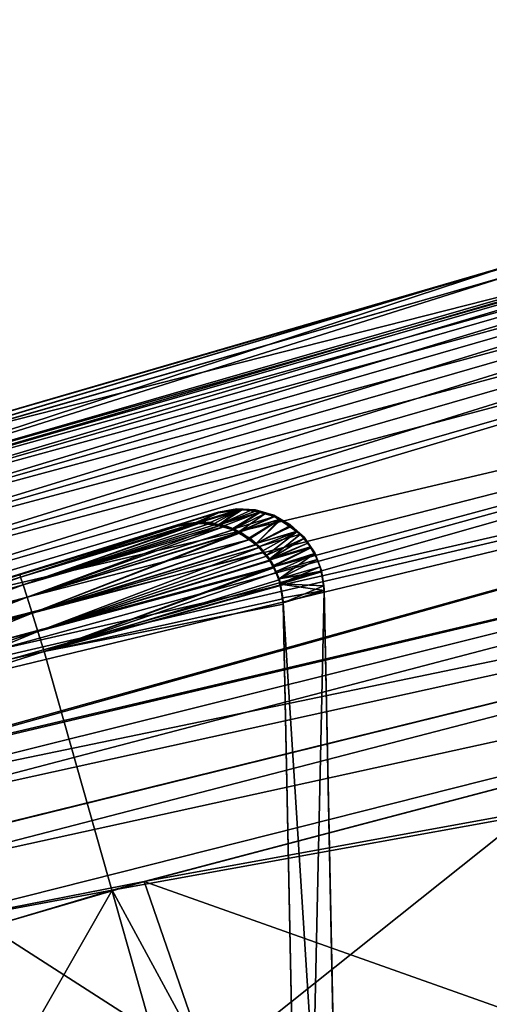
# Model space of a CAD drawing. Extents: x -128 to 246, y -713 to 283.
# Drawn here: x 3 to 9, y 167 to 179 of the extents above; entities that cross this region are included whole.
import ezdxf

# ---------------------------------------------------------------- set-up
doc = ezdxf.new("R2010")
doc.units = 0
doc.header["$MEASUREMENT"] = 0
doc.layers.get('0').update_dxf_attribs({"linetype": 'CONTINUOUS'})

msp = doc.modelspace()

# ---------------------------------------------------------------- linework, layer by layer
for points in [[(22.508, 178.723, 0), (10.361, 176.012, -9.027), (-0.161, 172.961, 0)], [(-0.161, 172.961, 0), (9.359, 175.732, 9.027), (22.508, 178.723, 0)], [(-0.053, 172.638, -15.908), (9.359, 175.609, -13.039), (15.927, 177.251, -15.939)], [(9.359, 175.609, 13.039), (-0.053, 172.638, 15.908), (15.927, 177.251, 15.939)], [(15.927, 177.251, -15.939), (-0.035, 172.58, -16.259), (-0.053, 172.638, -15.908)], [(15.927, 177.251, 15.939), (-0.053, 172.638, 15.908), (15.942, 177.192, 16.291)], [(15.942, 177.192, 16.291), (-0.053, 172.638, 15.908), (-0.035, 172.58, 16.259)], [(15.942, 177.192, -16.291), (-0.035, 172.58, -16.259), (15.927, 177.251, -15.939)], [(15.942, 177.192, -16.291), (0.01, 172.44, -16.584), (-0.035, 172.58, -16.259)], [(15.942, 177.192, 16.291), (-0.035, 172.58, 16.259), (15.977, 177.049, 16.616)], [(15.977, 177.049, -16.616), (0.01, 172.44, -16.584), (15.942, 177.192, -16.291)], [(15.977, 177.049, 16.616), (-0.035, 172.58, 16.259), (0.01, 172.44, 16.584)], [(15.977, 177.049, -16.616), (0.078, 172.227, -16.861), (0.01, 172.44, -16.584)], [(15.977, 177.049, 16.616), (0.01, 172.44, 16.584), (16.032, 176.832, 16.894)], [(16.032, 176.832, -16.894), (0.078, 172.227, -16.861), (15.977, 177.049, -16.616)], [(16.032, 176.832, 16.894), (0.01, 172.44, 16.584), (0.078, 172.227, 16.861)], [(16.032, 176.832, -16.894), (0.166, 171.954, -17.073), (0.078, 172.227, -16.861)], [(16.032, 176.832, 16.894), (0.078, 172.227, 16.861), (16.102, 176.554, 17.106)], [(16.102, 176.554, -17.106), (0.166, 171.954, -17.073), (16.032, 176.832, -16.894)], [(16.102, 176.554, 17.106), (0.078, 172.227, 16.861), (0.166, 171.954, 17.073)], [(16.102, 176.554, -17.106), (0.268, 171.639, -17.206), (0.166, 171.954, -17.073)], [(16.102, 176.554, 17.106), (0.166, 171.954, 17.073), (16.183, 176.233, 17.239)], [(16.183, 176.233, -17.239), (0.268, 171.639, -17.206), (16.102, 176.554, -17.106)], [(16.183, 176.233, 17.239), (0.166, 171.954, 17.073), (0.268, 171.639, 17.206)], [(16.183, 176.233, -17.239), (0.377, 171.302, -17.252), (0.268, 171.639, -17.206)], [(16.183, 176.233, 17.239), (0.268, 171.639, 17.206), (16.27, 175.89, 17.284)], [(16.27, 175.89, -17.284), (0.377, 171.302, -17.252), (16.183, 176.233, -17.239)], [(16.27, 175.89, -17.284), (21.617, 176.145, -17.271), (0.422, 171.163, -17.252)], [(16.27, 175.89, 17.284), (0.422, 171.163, 17.252), (21.617, 176.145, 17.271)], [(21.617, 176.145, -17.271), (0.559, 170.74, -17.206), (0.422, 171.163, -17.252)], [(0.422, 171.163, 17.252), (0.559, 170.74, 17.206), (21.617, 176.145, 17.271)], [(21.617, 176.145, -17.271), (0.644, 170.477, -17.177), (0.559, 170.74, -17.206)], [(21.617, 176.145, 17.271), (0.559, 170.74, 17.206), (0.644, 170.477, 17.178)], [(0.678, 170.372, -17.166), (0.644, 170.477, -17.177), (21.617, 176.145, -17.271)], [(21.617, 176.145, 17.271), (0.644, 170.477, 17.178), (21.81, 175.303, 16.985)], [(0.732, 170.207, -17.106), (0.678, 170.372, -17.166), (21.617, 176.145, -17.271)], [(21.81, 175.303, -16.985), (0.732, 170.207, -17.106), (21.617, 176.145, -17.271)], [(-0.161, 172.961, 0), (10.361, 176.012, -9.027), (9.359, 175.732, -9.027)], [(16.27, 175.89, 17.284), (0.268, 171.639, 17.206), (0.377, 171.302, 17.252)], [(16.27, 175.89, -17.284), (0.422, 171.163, -17.252), (0.377, 171.302, -17.252)], [(0.377, 171.302, 17.252), (0.422, 171.163, 17.252), (16.27, 175.89, 17.284)], [(-0.161, 172.961, 0), (9.359, 175.732, -9.027), (-0.135, 172.881, -7.96)], [(9.359, 175.732, 9.027), (-0.161, 172.961, 0), (-0.135, 172.881, 7.96)], [(-0.135, 172.881, -7.96), (9.359, 175.732, -9.027), (9.359, 175.609, -13.039)], [(-0.135, 172.881, 7.96), (-0.135, 172.879, 8.007), (9.359, 175.732, 9.027)], [(9.359, 175.732, 9.027), (-0.135, 172.879, 8.007), (-0.053, 172.638, 15.908)], [(9.359, 175.732, 9.027), (-0.053, 172.638, 15.908), (9.359, 175.609, 13.039)], [(-0.135, 172.881, -7.96), (9.359, 175.609, -13.039), (-0.135, 172.879, -8.007)], [(-0.135, 172.879, -8.007), (9.359, 175.609, -13.039), (-0.053, 172.638, -15.908)], [(21.81, 175.303, 16.985), (0.644, 170.477, 17.178), (0.675, 170.382, 17.168)], [(21.81, 175.303, 16.985), (0.675, 170.382, 17.168), (0.732, 170.207, 17.106)], [(0.974, 169.462, -16.839), (0.732, 170.207, -17.106), (21.81, 175.303, -16.985)], [(0.732, 170.207, 17.106), (0.967, 169.483, 16.849), (21.81, 175.303, 16.985)], [(21.81, 175.303, 16.985), (0.967, 169.483, 16.849), (22.011, 174.439, 16.576)], [(22.011, 174.439, -16.576), (0.974, 169.462, -16.839), (21.81, 175.303, -16.985)], [(0.967, 169.483, 16.849), (1.135, 168.964, 16.509), (22.011, 174.439, 16.576)], [(1.052, 169.22, -16.679), (0.974, 169.462, -16.839), (22.011, 174.439, -16.576)], [(22.203, 173.61, -16.008), (1.052, 169.22, -16.679), (22.011, 174.439, -16.576)], [(22.011, 174.439, 16.576), (1.135, 168.964, 16.509), (22.203, 173.61, 16.008)], [(1.301, 168.453, -16.172), (1.052, 169.22, -16.679), (22.203, 173.61, -16.008)], [(1.135, 168.964, 16.509), (1.299, 168.458, 16.176), (22.203, 173.61, 16.008)], [(1.299, 168.458, 16.176), (1.379, 168.21, 15.914), (22.203, 173.61, 16.008)], [(1.301, 168.453, -16.172), (22.203, 173.61, -16.008), (1.38, 168.21, -15.914)], [(22.203, 173.61, 16.008), (1.379, 168.21, 15.914), (22.386, 172.821, 15.289)], [(1.38, 168.21, -15.914), (22.203, 173.61, -16.008), (22.386, 172.821, -15.289)], [(1.379, 168.21, 15.914), (1.589, 167.563, 15.228), (22.386, 172.821, 15.289)], [(1.38, 168.21, -15.914), (22.386, 172.821, -15.289), (1.589, 167.563, -15.228)], [(1.589, 167.563, -15.228), (22.386, 172.821, -15.289), (4.882, 168.208, -15.023)], [(1.589, 167.563, 15.228), (4.493, 168.103, 15.021), (22.386, 172.821, 15.289)], [(22.386, 172.821, 15.289), (4.493, 168.103, 15.021), (9.527, 169.014, 14.545)], [(9.528, 169.056, -14.596), (4.882, 168.208, -15.023), (22.386, 172.821, -15.289)], [(5.581, 172.598, -2.554), (6.039, 172.743, -2.51), (5.539, 172.593, -2.512)], [(5.539, 172.593, -2.512), (6.039, 172.743, -2.51), (6.012, 172.739, -2.482)], [(6.039, 172.743, 2.51), (5.581, 172.598, 2.554), (5.539, 172.593, 2.512)], [(6.039, 172.743, 2.51), (5.539, 172.593, 2.512), (6.012, 172.739, 2.482)], [(5.539, 172.593, -2.512), (6.012, 172.739, -2.482), (5.788, 172.709, -2.261)], [(6.012, 172.739, 2.482), (5.539, 172.593, 2.512), (5.788, 172.709, 2.261)], [(5.794, 172.564, -2.747), (6.081, 172.748, -2.551), (5.581, 172.598, -2.554)], [(5.581, 172.598, -2.554), (6.081, 172.748, -2.551), (6.039, 172.743, -2.51)], [(5.688, 172.591, 2.654), (5.581, 172.598, 2.554), (6.039, 172.743, 2.51)], [(5.739, 172.577, 2.698), (5.688, 172.591, 2.654), (6.039, 172.743, 2.51)], [(5.739, 172.577, 2.698), (6.039, 172.743, 2.51), (5.793, 172.562, 2.745)], [(5.788, 172.709, 2.261), (5.784, 172.711, 1.641), (6.01, 172.752, 1.641)], [(5.831, 172.724, 0), (6.01, 172.752, 1.641), (5.784, 172.711, 1.641)], [(6.012, 172.739, -2.482), (6.01, 172.755, 0), (5.788, 172.709, -2.261)], [(5.831, 172.724, 0), (5.788, 172.709, -2.261), (6.01, 172.755, 0)], [(6.01, 172.752, 1.641), (6.012, 172.739, 2.482), (5.788, 172.709, 2.261)], [(5.793, 172.562, 2.745), (6.039, 172.743, 2.51), (6.081, 172.748, 2.551)], [(5.793, 172.562, 2.745), (6.081, 172.748, 2.551), (6.188, 172.741, 2.651)], [(6.239, 172.727, 2.695), (5.793, 172.562, 2.745), (6.188, 172.741, 2.651)], [(5.794, 172.564, -2.747), (6.294, 172.714, -2.744), (6.081, 172.748, -2.551)], [(5.831, 172.724, 0), (6.01, 172.755, 0), (6.01, 172.755, 0)], [(6.01, 172.755, 0), (6.01, 172.752, 1.641), (5.831, 172.724, 0)], [(6.012, 172.739, -2.482), (6.24, 172.743, 0), (6.01, 172.755, 0)], [(6.01, 172.755, 0), (6.01, 172.755, 0), (6.24, 172.743, 0)], [(6.01, 172.755, 0), (6.24, 172.743, 0), (6.24, 172.743, 0)], [(6.24, 172.743, 0), (6.241, 172.739, 1.641), (6.01, 172.755, 0)], [(6.01, 172.755, 0), (6.241, 172.739, 1.641), (6.01, 172.752, 1.641)], [(6.241, 172.739, 1.641), (6.039, 172.743, 2.51), (6.01, 172.752, 1.641)], [(6.01, 172.752, 1.641), (6.039, 172.743, 2.51), (6.012, 172.739, 2.482)], [(6.039, 172.743, -2.51), (6.24, 172.743, 0), (6.012, 172.739, -2.482)], [(6.039, 172.743, -2.51), (6.081, 172.748, -2.551), (6.24, 172.743, 0)], [(6.241, 172.739, 1.641), (6.081, 172.748, 2.551), (6.039, 172.743, 2.51)], [(6.24, 172.743, 0), (6.081, 172.748, -2.551), (6.294, 172.714, -2.744)], [(6.188, 172.741, 2.651), (6.081, 172.748, 2.551), (6.241, 172.739, 1.641)], [(6.241, 172.739, 1.641), (6.239, 172.727, 2.695), (6.188, 172.741, 2.651)], [(6.239, 172.727, 2.695), (6.241, 172.739, 1.641), (6.293, 172.712, 2.742)], [(6.462, 172.666, -2.89), (6.462, 172.678, 0), (6.24, 172.743, 0)], [(6.462, 172.666, -2.89), (6.24, 172.743, 0), (6.366, 172.702, -2.81)], [(6.24, 172.743, 0), (6.294, 172.714, -2.744), (6.366, 172.702, -2.81)], [(6.24, 172.743, 0), (6.24, 172.743, 0), (6.462, 172.678, 0)], [(6.24, 172.743, 0), (6.462, 172.678, 0), (6.462, 172.678, 0)], [(6.462, 172.678, 0), (6.462, 172.675, 1.64), (6.24, 172.743, 0)], [(6.24, 172.743, 0), (6.462, 172.675, 1.64), (6.241, 172.739, 1.641)], [(6.293, 172.712, 2.742), (6.241, 172.739, 1.641), (6.462, 172.675, 1.64)], [(5.283, 172.557, -2.259), (5.784, 172.715, 0), (0.458, 171.053, 0)], [(5.784, 172.711, 1.641), (0.458, 171.053, 0), (5.784, 172.715, 0)], [(5.784, 172.711, 1.641), (5.283, 172.557, 2.259), (0.458, 171.053, 0)], [(5.784, 172.708, -2.256), (5.784, 172.715, 0), (5.283, 172.557, -2.259)], [(5.784, 172.708, 2.256), (5.283, 172.557, 2.259), (5.784, 172.711, 1.641)], [(5.283, 172.557, -2.259), (5.288, 172.559, -2.263), (5.784, 172.708, -2.256)], [(5.784, 172.708, 2.256), (5.288, 172.559, 2.263), (5.283, 172.557, 2.259)], [(5.784, 172.708, -2.256), (5.288, 172.559, -2.263), (5.511, 172.589, -2.485)], [(5.784, 172.708, 2.256), (5.511, 172.589, 2.485), (5.288, 172.559, 2.263)], [(5.784, 172.708, -2.256), (5.511, 172.589, -2.485), (5.788, 172.709, -2.261)], [(5.788, 172.709, -2.261), (5.511, 172.589, -2.485), (5.539, 172.593, -2.512)], [(5.788, 172.709, 2.261), (5.539, 172.593, 2.512), (5.511, 172.589, 2.485)], [(5.788, 172.709, 2.261), (5.511, 172.589, 2.485), (5.784, 172.708, 2.256)], [(5.831, 172.724, 0), (5.784, 172.715, 0), (5.784, 172.708, -2.256)], [(5.784, 172.708, -2.256), (5.788, 172.709, -2.261), (5.831, 172.724, 0)], [(5.831, 172.724, 0), (5.784, 172.711, 1.641), (5.784, 172.715, 0)], [(5.784, 172.708, 2.256), (5.784, 172.711, 1.641), (5.788, 172.709, 2.261)], [(6.293, 172.712, 2.742), (5.793, 172.562, 2.745), (6.239, 172.727, 2.695)], [(6.293, 172.712, 2.742), (5.974, 172.512, 2.903), (5.793, 172.562, 2.745)], [(5.866, 172.553, -2.812), (6.294, 172.714, -2.744), (5.794, 172.564, -2.747)], [(5.866, 172.553, -2.812), (5.962, 172.517, -2.893), (6.294, 172.714, -2.744)], [(6.294, 172.714, -2.744), (5.962, 172.517, -2.893), (5.974, 172.512, -2.903)], [(6.294, 172.714, -2.744), (5.974, 172.512, -2.903), (6.366, 172.702, -2.81)], [(6.474, 172.662, 2.901), (5.974, 172.512, 2.903), (6.293, 172.712, 2.742)], [(6.366, 172.702, -2.81), (5.974, 172.512, -2.903), (6.035, 172.477, -2.951)], [(6.474, 172.662, 2.901), (6.037, 172.481, 2.954), (5.974, 172.512, 2.903)], [(6.366, 172.702, -2.81), (6.035, 172.477, -2.951), (6.462, 172.666, -2.89)], [(6.462, 172.666, -2.89), (6.035, 172.477, -2.951), (6.474, 172.662, -2.901)], [(6.035, 172.477, -2.951), (6.535, 172.626, -2.948), (6.474, 172.662, -2.901)], [(6.035, 172.477, -2.951), (6.176, 172.394, -3.061), (6.535, 172.626, -2.948)], [(6.538, 172.63, 2.952), (6.037, 172.481, 2.954), (6.474, 172.662, 2.901)], [(6.538, 172.63, 2.952), (6.051, 172.474, 2.965), (6.037, 172.481, 2.954)], [(6.159, 172.397, 3.046), (6.051, 172.474, 2.965), (6.538, 172.63, 2.952)], [(6.551, 172.624, 2.963), (6.159, 172.397, 3.046), (6.538, 172.63, 2.952)], [(6.551, 172.624, 2.963), (6.247, 172.334, 3.111), (6.159, 172.397, 3.046)], [(6.535, 172.626, -2.948), (6.176, 172.394, -3.061), (6.247, 172.334, -3.111)], [(6.535, 172.626, -2.948), (6.247, 172.334, -3.111), (6.676, 172.542, -3.058)], [(6.249, 172.332, 3.112), (6.247, 172.334, 3.111), (6.551, 172.624, 2.963)], [(6.551, 172.624, 2.963), (6.658, 172.547, 3.042), (6.249, 172.332, 3.112)], [(6.293, 172.712, 2.742), (6.462, 172.675, 1.64), (6.474, 172.662, 2.901)], [(6.648, 172.544, -0.111), (6.462, 172.678, 0), (6.462, 172.666, -2.89)], [(6.462, 172.678, 0), (6.462, 172.678, 0), (6.648, 172.544, -0.111)], [(6.462, 172.678, 0), (6.648, 172.544, -0.111), (6.662, 172.565, 0)], [(6.662, 172.565, 0), (6.662, 172.562, 1.64), (6.462, 172.678, 0)], [(6.462, 172.678, 0), (6.662, 172.562, 1.64), (6.462, 172.675, 1.64)], [(6.474, 172.662, 2.901), (6.462, 172.675, 1.64), (6.538, 172.63, 2.952)], [(6.538, 172.63, 2.952), (6.462, 172.675, 1.64), (6.662, 172.562, 1.64)], [(6.462, 172.666, -2.89), (6.474, 172.662, -2.901), (6.648, 172.544, -0.111)], [(6.648, 172.544, -0.111), (6.474, 172.662, -2.901), (6.535, 172.626, -2.948)], [(6.648, 172.544, -0.111), (6.535, 172.626, -2.948), (6.676, 172.542, -3.058)], [(6.538, 172.63, 2.952), (6.662, 172.562, 1.64), (6.551, 172.624, 2.963)], [(6.662, 172.562, 1.64), (6.658, 172.547, 3.042), (6.551, 172.624, 2.963)], [(5.283, 172.557, -2.259), (0.458, 171.053, 0), (3.364, 171.956, -3.828)], [(5.283, 172.557, 2.259), (5.283, 172.544, 3.818), (0.458, 171.053, 0)], [(0.458, 171.053, 0), (5.283, 172.544, 3.818), (3.364, 171.956, 3.828)], [(3.364, 171.956, -3.828), (5.283, 172.544, -3.818), (5.283, 172.557, -2.259)], [(5.283, 172.544, -3.818), (3.364, 171.956, -3.828), (5.288, 172.546, -3.822)], [(5.288, 172.546, -3.822), (3.364, 171.956, -3.828), (3.376, 171.922, -4.083)], [(3.364, 171.956, 3.828), (5.283, 172.544, 3.818), (3.376, 171.922, 4.083)], [(3.407, 171.828, -4.32), (5.573, 172.584, -4.105), (3.376, 171.922, -4.083)], [(3.376, 171.922, -4.083), (5.573, 172.584, -4.105), (5.538, 172.579, -4.071)], [(3.376, 171.922, -4.083), (5.538, 172.579, -4.071), (5.511, 172.576, -4.044)], [(3.376, 171.922, 4.083), (5.511, 172.576, 4.044), (5.538, 172.579, 4.071)], [(3.376, 171.922, 4.083), (5.538, 172.579, 4.071), (3.407, 171.828, 4.32)], [(5.474, 172.571, -4.007), (3.376, 171.922, -4.083), (5.511, 172.576, -4.044)], [(5.474, 172.571, 4.007), (5.511, 172.576, 4.044), (3.376, 171.922, 4.083)], [(5.288, 172.546, -3.822), (3.376, 171.922, -4.083), (5.474, 172.571, -4.007)], [(3.376, 171.922, 4.083), (5.288, 172.546, 3.822), (5.474, 172.571, 4.007)], [(3.376, 171.922, 4.083), (5.283, 172.544, 3.818), (5.288, 172.546, 3.822)], [(3.407, 171.828, -4.32), (5.793, 172.55, -4.304), (5.573, 172.584, -4.105)], [(3.407, 171.828, 4.32), (5.538, 172.579, 4.071), (5.573, 172.584, 4.105)], [(3.407, 171.828, 4.32), (5.573, 172.584, 4.105), (5.681, 172.577, 4.206)], [(5.681, 172.577, 4.206), (5.739, 172.561, 4.257), (3.407, 171.828, 4.32)], [(3.407, 171.828, 4.32), (5.739, 172.561, 4.257), (5.791, 172.547, 4.302)], [(3.407, 171.828, -4.32), (5.86, 172.54, -4.365), (5.793, 172.55, -4.304)], [(3.407, 171.828, 4.32), (5.791, 172.547, 4.302), (3.454, 171.679, 4.525)], [(3.454, 171.679, -4.525), (5.86, 172.54, -4.365), (3.407, 171.828, -4.32)], [(3.454, 171.679, 4.525), (5.791, 172.547, 4.302), (5.968, 172.499, 4.456)], [(3.454, 171.679, -4.525), (5.962, 172.501, -4.451), (5.86, 172.54, -4.365)], [(5.968, 172.499, -4.456), (5.962, 172.501, -4.451), (3.454, 171.679, -4.525)], [(3.454, 171.679, -4.525), (6.033, 172.461, -4.507), (5.968, 172.499, -4.456)], [(3.454, 171.679, 4.525), (5.968, 172.499, 4.456), (6.036, 172.466, 4.511)], [(5.288, 172.559, -2.263), (5.283, 172.544, -3.818), (5.511, 172.589, -2.485)], [(5.283, 172.544, -3.818), (5.288, 172.546, -3.822), (5.511, 172.589, -2.485)], [(5.288, 172.559, -2.263), (5.283, 172.557, -2.259), (5.283, 172.544, -3.818)], [(5.288, 172.546, 3.822), (5.283, 172.557, 2.259), (5.288, 172.559, 2.263)], [(5.283, 172.544, 3.818), (5.283, 172.557, 2.259), (5.288, 172.546, 3.822)], [(5.511, 172.589, -2.485), (5.288, 172.546, -3.822), (5.511, 172.583, -4.007)], [(5.288, 172.559, 2.263), (5.511, 172.589, 2.485), (5.511, 172.583, 4.007)], [(5.288, 172.546, -3.822), (5.474, 172.571, -4.007), (5.511, 172.583, -4.007)], [(5.474, 172.571, 4.007), (5.288, 172.559, 2.263), (5.511, 172.583, 4.007)], [(5.288, 172.546, 3.822), (5.288, 172.559, 2.263), (5.474, 172.571, 4.007)], [(5.511, 172.583, -4.007), (5.474, 172.571, -4.007), (5.511, 172.576, -4.044)], [(5.511, 172.583, 4.007), (5.511, 172.576, 4.044), (5.474, 172.571, 4.007)], [(5.511, 172.583, -4.007), (5.794, 172.564, -2.747), (5.581, 172.598, -2.554)], [(5.539, 172.593, -2.512), (5.511, 172.583, -4.007), (5.581, 172.598, -2.554)], [(5.688, 172.591, 2.654), (5.511, 172.583, 4.007), (5.581, 172.598, 2.554)], [(5.511, 172.583, 4.007), (5.539, 172.593, 2.512), (5.581, 172.598, 2.554)], [(5.511, 172.589, -2.485), (5.511, 172.583, -4.007), (5.539, 172.593, -2.512)], [(5.511, 172.583, 4.007), (5.511, 172.589, 2.485), (5.539, 172.593, 2.512)], [(5.688, 172.591, 2.654), (5.741, 172.571, 4.007), (5.511, 172.583, 4.007)], [(5.511, 172.583, -4.007), (5.511, 172.576, -4.044), (5.741, 172.571, -4.007)], [(5.741, 172.571, -4.007), (5.866, 172.553, -2.812), (5.511, 172.583, -4.007)], [(5.511, 172.583, -4.007), (5.866, 172.553, -2.812), (5.794, 172.564, -2.747)], [(5.741, 172.571, 4.007), (5.538, 172.579, 4.071), (5.511, 172.583, 4.007)], [(5.511, 172.583, 4.007), (5.538, 172.579, 4.071), (5.511, 172.576, 4.044)], [(5.741, 172.571, -4.007), (5.511, 172.576, -4.044), (5.538, 172.579, -4.071)], [(5.741, 172.571, -4.007), (5.538, 172.579, -4.071), (5.573, 172.584, -4.105)], [(5.741, 172.571, 4.007), (5.573, 172.584, 4.105), (5.538, 172.579, 4.071)], [(5.573, 172.584, -4.105), (5.793, 172.55, -4.304), (5.741, 172.571, -4.007)], [(5.681, 172.577, 4.206), (5.573, 172.584, 4.105), (5.741, 172.571, 4.007)], [(5.741, 172.571, 4.007), (5.739, 172.561, 4.257), (5.681, 172.577, 4.206)], [(5.739, 172.577, 2.698), (5.741, 172.571, 4.007), (5.688, 172.591, 2.654)], [(5.793, 172.562, 2.745), (5.741, 172.571, 4.007), (5.739, 172.577, 2.698)], [(5.739, 172.561, 4.257), (5.741, 172.571, 4.007), (5.791, 172.547, 4.302)], [(5.741, 172.571, -4.007), (5.793, 172.55, -4.304), (5.86, 172.54, -4.365)], [(5.741, 172.571, -4.007), (5.86, 172.54, -4.365), (5.962, 172.501, -4.451)], [(5.962, 172.501, -4.451), (5.962, 172.507, -4.006), (5.741, 172.571, -4.007)], [(5.741, 172.571, -4.007), (5.962, 172.507, -4.006), (5.866, 172.553, -2.812)], [(5.793, 172.562, 2.745), (5.962, 172.507, 4.006), (5.741, 172.571, 4.007)], [(5.791, 172.547, 4.302), (5.741, 172.571, 4.007), (5.962, 172.507, 4.006)], [(5.791, 172.547, 4.302), (5.962, 172.507, 4.006), (5.968, 172.499, 4.456)], [(5.974, 172.512, 2.903), (5.962, 172.507, 4.006), (5.793, 172.562, 2.745)], [(5.962, 172.507, -4.006), (5.962, 172.517, -2.893), (5.866, 172.553, -2.812)], [(5.962, 172.507, -4.006), (5.974, 172.512, -2.903), (5.962, 172.517, -2.893)], [(6.035, 172.477, -2.951), (5.974, 172.512, -2.903), (5.962, 172.507, -4.006)], [(5.974, 172.512, 2.903), (6.037, 172.481, 2.954), (5.962, 172.507, 4.006)], [(5.962, 172.501, -4.451), (6.163, 172.394, -4.005), (5.962, 172.507, -4.006)], [(5.962, 172.507, -4.006), (6.163, 172.394, -4.005), (6.176, 172.394, -3.061)], [(5.962, 172.507, -4.006), (6.176, 172.394, -3.061), (6.035, 172.477, -2.951)], [(5.962, 172.507, 4.006), (6.037, 172.481, 2.954), (6.051, 172.474, 2.965)], [(5.962, 172.507, 4.006), (6.051, 172.474, 2.965), (6.163, 172.394, 4.004)], [(5.968, 172.499, 4.456), (5.962, 172.507, 4.006), (6.036, 172.466, 4.511)], [(6.036, 172.466, 4.511), (5.962, 172.507, 4.006), (6.163, 172.394, 4.004)], [(5.962, 172.501, -4.451), (5.968, 172.499, -4.456), (6.163, 172.394, -4.005)], [(6.163, 172.394, -4.005), (5.968, 172.499, -4.456), (6.033, 172.461, -4.507)], [(6.676, 172.542, -3.058), (6.247, 172.334, -3.111), (6.249, 172.332, -3.112)], [(6.658, 172.547, 3.042), (6.747, 172.483, 3.109), (6.249, 172.332, 3.112)], [(6.676, 172.542, -3.058), (6.249, 172.332, -3.112), (6.747, 172.483, -3.109)], [(6.662, 172.565, 0), (6.648, 172.544, -0.111), (6.832, 172.409, 0)], [(6.747, 172.483, -3.109), (6.832, 172.409, 0), (6.648, 172.544, -0.111)], [(6.747, 172.483, -3.109), (6.648, 172.544, -0.111), (6.676, 172.542, -3.058)], [(6.662, 172.562, 1.64), (6.747, 172.483, 3.109), (6.658, 172.547, 3.042)], [(6.662, 172.565, 0), (6.832, 172.409, 0), (6.832, 172.409, 0)], [(6.832, 172.409, 0), (6.832, 172.405, 1.639), (6.662, 172.565, 0)], [(6.662, 172.565, 0), (6.832, 172.405, 1.639), (6.662, 172.562, 1.64)], [(6.832, 172.405, 1.639), (6.747, 172.483, 3.109), (6.662, 172.562, 1.64)], [(3.454, 171.679, 4.525), (6.036, 172.466, 4.511), (3.516, 171.485, 4.682)], [(3.454, 171.679, -4.525), (6.172, 172.38, -4.615), (6.033, 172.461, -4.507)], [(3.516, 171.485, -4.683), (6.172, 172.38, -4.615), (3.454, 171.679, -4.525)], [(3.516, 171.485, 4.682), (6.036, 172.466, 4.511), (6.046, 172.461, 4.519)], [(3.516, 171.485, 4.682), (6.046, 172.461, 4.519), (6.159, 172.381, 4.603)], [(6.159, 172.381, 4.603), (6.244, 172.321, 4.666), (3.516, 171.485, 4.682)], [(3.516, 171.485, -4.683), (6.244, 172.321, -4.666), (6.172, 172.38, -4.615)], [(6.163, 172.394, -4.005), (6.033, 172.461, -4.507), (6.172, 172.38, -4.615)], [(6.036, 172.466, 4.511), (6.163, 172.394, 4.004), (6.046, 172.461, 4.519)], [(6.163, 172.394, 4.004), (6.159, 172.381, 4.603), (6.046, 172.461, 4.519)], [(6.163, 172.394, 4.004), (6.051, 172.474, 2.965), (6.159, 172.397, 3.046)], [(6.163, 172.394, 4.004), (6.159, 172.397, 3.046), (6.247, 172.334, 3.111)], [(6.163, 172.394, 4.004), (6.244, 172.321, 4.666), (6.159, 172.381, 4.603)], [(6.244, 172.321, -4.666), (6.333, 172.238, -4.003), (6.163, 172.394, -4.005)], [(6.244, 172.321, -4.666), (6.163, 172.394, -4.005), (6.172, 172.38, -4.615)], [(6.333, 172.238, -4.003), (6.249, 172.332, -3.112), (6.163, 172.394, -4.005)], [(6.163, 172.394, -4.005), (6.249, 172.332, -3.112), (6.247, 172.334, -3.111)], [(6.163, 172.394, -4.005), (6.247, 172.334, -3.111), (6.176, 172.394, -3.061)], [(6.163, 172.394, 4.004), (6.247, 172.334, 3.111), (6.333, 172.238, 4.003)], [(6.333, 172.238, 4.003), (6.244, 172.321, 4.666), (6.163, 172.394, 4.004)], [(6.747, 172.483, -3.109), (6.249, 172.332, -3.112), (6.749, 172.481, -3.11)], [(6.249, 172.332, 3.112), (6.747, 172.483, 3.109), (6.749, 172.481, 3.11)], [(6.249, 172.332, -3.112), (6.33, 172.243, -3.163), (6.749, 172.481, -3.11)], [(6.249, 172.332, 3.112), (6.749, 172.481, 3.11), (6.286, 172.297, 3.137)], [(6.286, 172.297, 3.137), (6.749, 172.481, 3.11), (6.786, 172.445, 3.135)], [(6.286, 172.297, 3.137), (6.786, 172.445, 3.135), (6.41, 172.143, 3.211)], [(6.749, 172.481, -3.11), (6.33, 172.243, -3.163), (6.378, 172.19, -3.193)], [(6.749, 172.481, -3.11), (6.378, 172.19, -3.193), (6.829, 172.392, -3.16)], [(6.829, 172.392, -3.16), (6.378, 172.19, -3.193), (6.41, 172.143, -3.211)], [(6.41, 172.143, 3.211), (6.786, 172.445, 3.135), (6.828, 172.393, 3.16)], [(6.41, 172.143, 3.211), (6.828, 172.393, 3.16), (6.91, 172.291, 3.208)], [(6.829, 172.392, -3.16), (6.41, 172.143, -3.211), (6.877, 172.338, -3.19)], [(6.749, 172.481, -3.11), (6.832, 172.409, 0), (6.747, 172.483, -3.109)], [(6.832, 172.405, 1.639), (6.749, 172.481, 3.11), (6.747, 172.483, 3.109)], [(6.749, 172.481, -3.11), (6.829, 172.392, -3.16), (6.832, 172.409, 0)], [(6.786, 172.445, 3.135), (6.749, 172.481, 3.11), (6.832, 172.405, 1.639)], [(6.832, 172.405, 1.639), (6.828, 172.393, 3.16), (6.786, 172.445, 3.135)], [(6.832, 172.405, 1.639), (6.91, 172.291, 3.208), (6.828, 172.393, 3.16)], [(6.832, 172.409, 0), (6.829, 172.392, -3.16), (6.877, 172.338, -3.19)], [(6.832, 172.409, 0), (6.877, 172.338, -3.19), (6.961, 172.218, 0)], [(6.832, 172.409, 0), (6.832, 172.409, 0), (6.961, 172.218, 0)], [(6.832, 172.409, 0), (6.961, 172.218, 0), (6.961, 172.218, 0)], [(6.961, 172.218, 0), (6.961, 172.215, 1.638), (6.832, 172.409, 0)], [(6.832, 172.409, 0), (6.961, 172.215, 1.638), (6.832, 172.405, 1.639)], [(6.961, 172.215, 1.638), (6.91, 172.291, 3.208), (6.832, 172.405, 1.639)], [(3.516, 171.485, -4.683), (6.33, 172.226, -4.72), (6.244, 172.321, -4.666)], [(3.516, 171.485, 4.682), (6.244, 172.321, 4.666), (6.247, 172.317, 4.668)], [(3.516, 171.485, 4.682), (6.247, 172.317, 4.668), (6.282, 172.284, 4.691)], [(6.282, 172.284, 4.691), (3.586, 171.259, 4.783), (3.516, 171.485, 4.682)], [(6.33, 172.226, 4.719), (3.586, 171.259, 4.783), (6.282, 172.284, 4.691)], [(6.33, 172.226, -4.72), (6.333, 172.238, -4.003), (6.244, 172.321, -4.666)], [(6.333, 172.238, 4.003), (6.247, 172.317, 4.668), (6.244, 172.321, 4.666)], [(6.333, 172.238, 4.003), (6.247, 172.334, 3.111), (6.249, 172.332, 3.112)], [(6.282, 172.284, 4.691), (6.247, 172.317, 4.668), (6.333, 172.238, 4.003)], [(6.333, 172.238, -4.003), (6.33, 172.243, -3.163), (6.249, 172.332, -3.112)], [(6.333, 172.238, 4.003), (6.249, 172.332, 3.112), (6.286, 172.297, 3.137)], [(6.333, 172.238, 4.003), (6.33, 172.226, 4.719), (6.282, 172.284, 4.691)], [(6.333, 172.238, 4.003), (6.286, 172.297, 3.137), (6.41, 172.143, 3.211)], [(6.877, 172.338, -3.19), (6.41, 172.143, -3.211), (6.415, 172.134, -3.213)], [(6.91, 172.291, 3.208), (6.416, 172.134, 3.213), (6.41, 172.143, 3.211)], [(6.877, 172.338, -3.19), (6.415, 172.134, -3.213), (6.91, 172.291, -3.208)], [(6.91, 172.291, -3.208), (6.415, 172.134, -3.213), (6.915, 172.282, -3.21)], [(6.915, 172.282, -3.21), (6.415, 172.134, -3.213), (6.459, 172.053, -3.231)], [(6.915, 172.283, 3.21), (6.416, 172.134, 3.213), (6.91, 172.291, 3.208)], [(6.915, 172.283, 3.21), (6.458, 172.063, 3.232), (6.416, 172.134, 3.213)], [(6.462, 172.054, 3.233), (6.458, 172.063, 3.232), (6.915, 172.283, 3.21)], [(6.915, 172.282, -3.21), (6.459, 172.053, -3.231), (6.958, 172.202, -3.228)], [(6.958, 172.211, 3.23), (6.462, 172.054, 3.233), (6.915, 172.283, 3.21)], [(6.961, 172.218, 0), (6.877, 172.338, -3.19), (6.91, 172.291, -3.208)], [(6.961, 172.218, 0), (6.91, 172.291, -3.208), (6.915, 172.282, -3.21)], [(6.961, 172.215, 1.638), (6.915, 172.283, 3.21), (6.91, 172.291, 3.208)], [(6.958, 172.211, 3.23), (6.915, 172.283, 3.21), (6.961, 172.215, 1.638)], [(6.915, 172.282, -3.21), (6.958, 172.202, -3.228), (6.961, 172.218, 0)], [(3.586, 171.259, -4.783), (6.33, 172.226, -4.72), (3.516, 171.485, -4.683)], [(3.586, 171.259, -4.783), (6.375, 172.177, -4.748), (6.33, 172.226, -4.72)], [(6.33, 172.226, 4.719), (6.408, 172.13, 4.765), (3.586, 171.259, 4.783)], [(6.408, 172.13, -4.765), (6.375, 172.177, -4.748), (3.586, 171.259, -4.783)], [(6.378, 172.19, -3.193), (6.33, 172.243, -3.163), (6.333, 172.238, -4.003)], [(6.375, 172.177, -4.748), (6.333, 172.238, -4.003), (6.33, 172.226, -4.72)], [(6.333, 172.238, 4.003), (6.408, 172.13, 4.765), (6.33, 172.226, 4.719)], [(6.375, 172.177, -4.748), (6.463, 172.047, -4.001), (6.333, 172.238, -4.003)], [(6.463, 172.047, -4.001), (6.415, 172.134, -3.213), (6.333, 172.238, -4.003)], [(6.333, 172.238, -4.003), (6.415, 172.134, -3.213), (6.41, 172.143, -3.211)], [(6.333, 172.238, -4.003), (6.41, 172.143, -3.211), (6.378, 172.19, -3.193)], [(6.41, 172.143, 3.211), (6.416, 172.134, 3.213), (6.333, 172.238, 4.003)], [(6.333, 172.238, 4.003), (6.416, 172.134, 3.213), (6.458, 172.063, 3.232)], [(6.333, 172.238, 4.003), (6.458, 172.063, 3.232), (6.463, 172.047, 4.001)], [(6.463, 172.047, 4.001), (6.408, 172.13, 4.765), (6.333, 172.238, 4.003)], [(6.408, 172.13, -4.765), (6.463, 172.047, -4.001), (6.375, 172.177, -4.748)], [(6.463, 172.047, -4.001), (6.459, 172.053, -3.231), (6.415, 172.134, -3.213)], [(6.958, 172.202, -3.228), (6.459, 172.053, -3.231), (6.493, 171.991, -3.245)], [(6.958, 172.211, 3.23), (6.527, 171.901, 3.251), (6.462, 172.054, 3.233)], [(6.958, 172.202, -3.228), (6.493, 171.991, -3.245), (6.992, 172.139, -3.242)], [(6.992, 172.139, -3.242), (6.493, 171.991, -3.245), (6.527, 171.901, -3.251)], [(7.026, 172.049, 3.248), (6.527, 171.901, 3.251), (6.958, 172.211, 3.23)], [(6.992, 172.139, -3.242), (6.527, 171.901, -3.251), (7.026, 172.049, -3.248)], [(6.961, 172.218, 0), (6.958, 172.202, -3.228), (6.992, 172.139, -3.242)], [(6.958, 172.211, 3.23), (6.961, 172.215, 1.638), (7.026, 172.049, 3.248)], [(6.961, 172.218, 0), (6.992, 172.139, -3.242), (7.043, 172.003, 0)], [(6.961, 172.218, 0), (6.961, 172.218, 0), (7.043, 172.003, 0)], [(6.961, 172.218, 0), (7.043, 172.003, 0), (7.043, 172.003, 0)], [(7.043, 172.003, 0), (7.043, 172, 1.637), (6.961, 172.218, 0)], [(6.961, 172.218, 0), (7.043, 172, 1.637), (6.961, 172.215, 1.638)], [(7.026, 172.049, 3.248), (6.961, 172.215, 1.638), (7.043, 172, 1.637)], [(7.043, 172.003, 0), (6.992, 172.139, -3.242), (7.026, 172.049, -3.248)], [(3.586, 171.259, -4.783), (6.414, 172.12, -4.768), (6.408, 172.13, -4.765)], [(3.586, 171.259, 4.783), (6.408, 172.13, 4.765), (6.414, 172.12, 4.768)], [(3.586, 171.259, -4.783), (6.46, 172.036, -4.786), (6.414, 172.12, -4.768)], [(3.586, 171.259, 4.783), (6.414, 172.12, 4.768), (6.456, 172.05, 4.787)], [(6.456, 172.05, 4.787), (3.662, 171.016, 4.821), (3.586, 171.259, 4.783)], [(3.662, 171.016, -4.821), (6.46, 172.036, -4.786), (3.586, 171.259, -4.783)], [(6.526, 171.888, 4.806), (3.662, 171.016, 4.821), (6.456, 172.05, 4.787)], [(3.662, 171.016, -4.821), (6.492, 171.978, -4.799), (6.46, 172.036, -4.786)], [(6.408, 172.13, -4.765), (6.414, 172.12, -4.768), (6.463, 172.047, -4.001)], [(6.463, 172.047, 4.001), (6.414, 172.12, 4.768), (6.408, 172.13, 4.765)], [(6.463, 172.047, -4.001), (6.414, 172.12, -4.768), (6.46, 172.036, -4.786)], [(6.456, 172.05, 4.787), (6.414, 172.12, 4.768), (6.463, 172.047, 4.001)], [(6.526, 171.888, 4.806), (6.456, 172.05, 4.787), (6.463, 172.047, 4.001)], [(6.463, 172.047, 4.001), (6.458, 172.063, 3.232), (6.462, 172.054, 3.233)], [(6.493, 171.991, -3.245), (6.459, 172.053, -3.231), (6.463, 172.047, -4.001)], [(6.463, 172.047, -4.001), (6.46, 172.036, -4.786), (6.492, 171.978, -4.799)], [(6.463, 172.047, 4.001), (6.462, 172.054, 3.233), (6.527, 171.901, 3.251)], [(6.463, 172.047, -4.001), (6.492, 171.978, -4.799), (6.545, 171.831, -3.998)], [(6.493, 171.991, -3.245), (6.463, 172.047, -4.001), (6.527, 171.901, -3.251)], [(6.527, 171.901, -3.251), (6.463, 172.047, -4.001), (6.545, 171.831, -3.998)], [(6.527, 171.901, 3.251), (6.544, 171.845, 3.252), (6.463, 172.047, 4.001)], [(6.463, 172.047, 4.001), (6.544, 171.845, 3.252), (6.545, 171.831, 3.998)], [(6.463, 172.047, 4.001), (6.545, 171.831, 3.998), (6.526, 171.888, 4.806)], [(6.527, 171.901, -3.251), (7.042, 171.995, -3.249), (7.026, 172.049, -3.248)], [(7.026, 172.049, 3.248), (6.544, 171.845, 3.252), (6.527, 171.901, 3.251)], [(7.038, 171.988, 3.249), (6.544, 171.845, 3.252), (7.026, 172.049, 3.248)], [(7.043, 172.003, 0), (7.026, 172.049, -3.248), (7.042, 171.995, -3.249)], [(7.026, 172.049, 3.248), (7.043, 172, 1.637), (7.038, 171.988, 3.249)], [(3.364, 171.956, -3.828), (0.458, 171.053, 0), (0.462, 171.04, -2.646)], [(3.364, 171.956, -3.828), (0.462, 171.04, -2.646), (0.464, 171.034, -3.844)], [(0.464, 171.034, -3.844), (3.376, 171.922, -4.083), (3.364, 171.956, -3.828)], [(0.476, 171.001, -4.099), (3.376, 171.922, -4.083), (0.464, 171.034, -3.844)], [(0.476, 171.001, 4.099), (3.364, 171.956, 3.828), (3.376, 171.922, 4.083)], [(0.476, 171.001, -4.099), (3.407, 171.828, -4.32), (3.376, 171.922, -4.083)], [(0.476, 171.001, 4.099), (3.376, 171.922, 4.083), (0.508, 170.907, 4.336)], [(0.508, 170.907, 4.336), (3.376, 171.922, 4.083), (3.407, 171.828, 4.32)], [(6.526, 171.888, -4.806), (6.492, 171.978, -4.799), (3.662, 171.016, -4.821)], [(6.545, 171.831, -3.998), (6.492, 171.978, -4.799), (6.526, 171.888, -4.806)], [(6.527, 171.901, -3.251), (7.043, 171.989, -3.249), (7.042, 171.995, -3.249)], [(6.54, 171.838, -3.252), (7.043, 171.989, -3.249), (6.527, 171.901, -3.251)], [(6.527, 171.901, -3.251), (6.545, 171.831, -3.998), (6.54, 171.838, -3.252)], [(6.54, 171.838, -3.252), (7.075, 171.761, -3.253), (7.043, 171.989, -3.249)], [(7.072, 171.817, 3.252), (6.544, 171.839, 3.252), (7.038, 171.988, 3.249)], [(7.038, 171.988, 3.249), (6.544, 171.839, 3.252), (6.544, 171.845, 3.252)], [(7.038, 171.988, 3.249), (7.043, 172, 1.637), (7.072, 171.817, 3.252)], [(7.042, 171.995, -3.249), (7.043, 171.989, -3.249), (7.043, 172.003, 0)], [(7.075, 171.775, 0), (7.043, 172.003, 0), (7.075, 171.775, 0)], [(7.075, 171.775, 0), (7.043, 172.003, 0), (7.043, 172.003, 0)], [(7.075, 171.775, 0), (7.043, 172.003, 0), (7.075, 171.761, -3.253)], [(7.075, 171.761, -3.253), (7.043, 172.003, 0), (7.043, 171.989, -3.249)], [(7.075, 171.775, 0), (7.075, 171.771, 1.636), (7.043, 172.003, 0)], [(7.043, 172.003, 0), (7.075, 171.771, 1.636), (7.043, 172, 1.637)], [(7.072, 171.817, 3.252), (7.043, 172, 1.637), (7.075, 171.771, 1.636)], [(0.508, 170.907, -4.336), (3.407, 171.828, -4.32), (0.476, 171.001, -4.099)], [(0.508, 170.907, -4.336), (3.454, 171.679, -4.525), (3.407, 171.828, -4.32)], [(0.508, 170.907, 4.336), (3.407, 171.828, 4.32), (0.557, 170.758, 4.541)], [(0.557, 170.758, 4.541), (3.407, 171.828, 4.32), (3.454, 171.679, 4.525)], [(6.544, 171.827, -4.807), (6.526, 171.888, -4.806), (3.662, 171.016, -4.821)], [(6.526, 171.888, 4.806), (6.54, 171.82, 4.807), (3.662, 171.016, 4.821)], [(3.662, 171.016, -4.821), (6.545, 171.822, -4.807), (6.544, 171.827, -4.807)], [(3.662, 171.016, -4.821), (6.577, 171.593, -4.811), (6.545, 171.822, -4.807)], [(3.662, 171.016, 4.821), (6.54, 171.82, 4.807), (6.573, 171.656, 4.81)], [(6.545, 171.831, -3.998), (6.526, 171.888, -4.806), (6.544, 171.827, -4.807)], [(6.526, 171.888, 4.806), (6.545, 171.831, 3.998), (6.54, 171.82, 4.807)], [(6.54, 171.838, -3.252), (6.545, 171.831, -3.998), (6.573, 171.669, -3.255)], [(6.573, 171.669, -3.255), (7.075, 171.761, -3.253), (6.54, 171.838, -3.252)], [(6.573, 171.656, 4.81), (6.54, 171.82, 4.807), (6.545, 171.831, 3.998)], [(6.544, 171.845, 3.252), (6.544, 171.839, 3.252), (6.545, 171.831, 3.998)], [(6.576, 171.61, 3.256), (6.545, 171.831, 3.998), (6.544, 171.839, 3.252)], [(7.072, 171.817, 3.252), (6.576, 171.61, 3.256), (6.544, 171.839, 3.252)], [(6.544, 171.827, -4.807), (6.545, 171.822, -4.807), (6.545, 171.831, -3.998)], [(6.545, 171.831, -3.998), (6.545, 171.822, -4.807), (6.577, 171.593, -4.811)], [(6.545, 171.831, -3.998), (6.577, 171.593, -4.811), (6.577, 171.603, -3.996)], [(6.573, 171.669, -3.255), (6.545, 171.831, -3.998), (6.577, 171.603, -3.996)], [(6.577, 171.603, 3.996), (6.573, 171.656, 4.81), (6.545, 171.831, 3.998)], [(6.577, 171.603, 3.996), (6.545, 171.831, 3.998), (6.576, 171.61, 3.256)], [(7.075, 171.761, 3.253), (6.576, 171.61, 3.256), (7.072, 171.817, 3.252)], [(7.072, 171.817, 3.252), (7.075, 171.771, 1.636), (7.075, 171.761, 3.253)], [(7.075, 171.761, -3.253), (7.319, 159.909, -0.543), (7.075, 171.775, 0)], [(7.075, 171.775, 0), (7.319, 159.909, -0.543), (7.317, 159.989, -0.101)], [(7.075, 171.775, 0), (7.317, 159.989, -0.101), (7.075, 171.775, 0)], [(7.075, 171.775, 0), (7.317, 159.989, -0.101), (7.317, 159.981, -0.001)], [(7.075, 171.775, 0), (7.317, 159.981, -0.001), (7.075, 171.771, 1.636)], [(0.557, 170.758, -4.541), (3.454, 171.679, -4.525), (0.508, 170.907, -4.336)], [(0.557, 170.758, -4.541), (3.516, 171.485, -4.683), (3.454, 171.679, -4.525)], [(0.557, 170.758, 4.541), (3.454, 171.679, 4.525), (0.621, 170.565, 4.698)], [(0.621, 170.565, 4.698), (3.454, 171.679, 4.525), (3.516, 171.485, 4.682)], [(6.577, 171.593, 4.811), (3.662, 171.016, 4.821), (6.573, 171.656, 4.81)], [(6.576, 171.61, -3.256), (7.075, 171.761, -3.253), (6.573, 171.669, -3.255)], [(6.573, 171.669, -3.255), (6.577, 171.603, -3.996), (6.576, 171.61, -3.256)], [(6.577, 171.593, 4.811), (6.573, 171.656, 4.81), (6.577, 171.603, 3.996)], [(6.576, 171.61, -3.256), (7.319, 159.891, -3.46), (7.075, 171.761, -3.253)], [(7.075, 171.761, 3.253), (6.818, 159.89, 3.46), (6.576, 171.61, 3.256)], [(7.319, 159.891, 3.46), (6.818, 159.89, 3.46), (7.075, 171.761, 3.253)], [(7.075, 171.771, 1.636), (7.317, 159.981, -0.001), (7.075, 171.761, 3.253)], [(7.317, 159.981, -0.001), (7.318, 159.944, 0.447), (7.075, 171.761, 3.253)], [(7.318, 159.944, 0.447), (7.319, 159.917, 0.545), (7.075, 171.761, 3.253)], [(7.075, 171.761, 3.253), (7.319, 159.917, 0.545), (7.319, 159.891, 0.642)], [(7.075, 171.761, 3.253), (7.319, 159.891, 0.642), (7.319, 159.891, 3.46)], [(7.319, 159.891, -3.46), (7.319, 159.891, -0.642), (7.075, 171.761, -3.253)], [(7.075, 171.761, -3.253), (7.319, 159.891, -0.642), (7.319, 159.909, -0.543)], [(6.818, 159.89, -5.015), (6.577, 171.593, -4.811), (3.662, 171.016, -4.821)], [(6.818, 159.89, 5.015), (3.662, 171.016, 4.821), (6.577, 171.593, 4.811)], [(6.577, 171.603, -3.996), (6.818, 159.89, -3.46), (6.576, 171.61, -3.256)], [(6.818, 159.89, -3.46), (7.319, 159.891, -3.46), (6.576, 171.61, -3.256)], [(6.576, 171.61, 3.256), (6.818, 159.89, 3.46), (6.577, 171.603, 3.996)], [(6.577, 171.593, -4.811), (6.818, 159.89, -5.015), (6.577, 171.603, -3.996)], [(6.577, 171.603, -3.996), (6.818, 159.89, -5.015), (6.818, 159.89, -3.46)], [(6.577, 171.603, 3.996), (6.818, 159.89, 3.46), (6.818, 159.89, 5.015)], [(6.577, 171.603, 3.996), (6.818, 159.89, 5.015), (6.577, 171.593, 4.811)], [(0.621, 170.565, -4.698), (3.516, 171.485, -4.683), (0.557, 170.758, -4.541)], [(0.621, 170.565, -4.698), (3.586, 171.259, -4.783), (3.516, 171.485, -4.683)], [(0.621, 170.565, 4.698), (3.516, 171.485, 4.682), (0.694, 170.34, 4.799)], [(0.694, 170.34, 4.799), (3.516, 171.485, 4.682), (3.586, 171.259, 4.783)], [(0.694, 170.34, -4.799), (3.586, 171.259, -4.783), (0.621, 170.565, -4.698)], [(0.694, 170.34, -4.799), (3.662, 171.016, -4.821), (3.586, 171.259, -4.783)], [(0.694, 170.34, 4.799), (3.586, 171.259, 4.783), (0.773, 170.098, 4.836)], [(0.773, 170.098, 4.836), (3.586, 171.259, 4.783), (3.662, 171.016, 4.821)], [(0.773, 170.098, -4.836), (3.662, 171.016, -4.821), (0.694, 170.34, -4.799)], [(0.773, 170.098, -4.836), (6.818, 159.89, -5.015), (3.662, 171.016, -4.821)], [(6.818, 159.89, 5.015), (0.773, 170.098, 4.836), (3.662, 171.016, 4.821)], [(-1.442, 169.359, -4.849), (6.818, 159.89, -5.015), (0.773, 170.098, -4.836)], [(-1.442, 169.359, 4.849), (0.773, 170.098, 4.836), (6.818, 159.89, 5.015)], [(-1.442, 169.359, -4.849), (-3.563, 159.857, -5.015), (6.818, 159.89, -5.015)], [(-3.563, 159.857, 5.015), (-1.442, 169.359, 4.849), (6.818, 159.89, 5.015)], [(4.493, 168.103, 15.021), (5.665, 165.935, 12.141), (9.527, 169.014, 14.545)], [(9.429, 166.597, -11.546), (4.882, 168.208, -15.023), (9.528, 169.056, -14.596)], [(9.527, 169.014, 14.545), (5.665, 165.935, 12.141), (9.429, 166.597, 11.546)], [(1.589, 167.563, -15.228), (4.882, 168.208, -15.023), (2.987, 167.656, -14.97)], [(5.665, 165.935, -12.141), (2.987, 167.656, -14.97), (4.882, 168.208, -15.023)], [(5.665, 165.935, -12.141), (4.882, 168.208, -15.023), (9.429, 166.597, -11.546)], [(1.589, 167.563, 15.228), (2.987, 167.656, 14.97), (4.493, 168.103, 15.021)], [(2.987, 167.656, 14.97), (2.994, 165.482, 12.547), (4.493, 168.103, 15.021)], [(4.493, 168.103, 15.021), (2.994, 165.482, 12.547), (5.665, 165.935, 12.141)], [(5.665, 165.935, -12.141), (2.994, 165.468, -12.561), (2.987, 167.656, -14.97)]]:
    msp.add_3dface(points)

doc.saveas('drawing.dxf')
